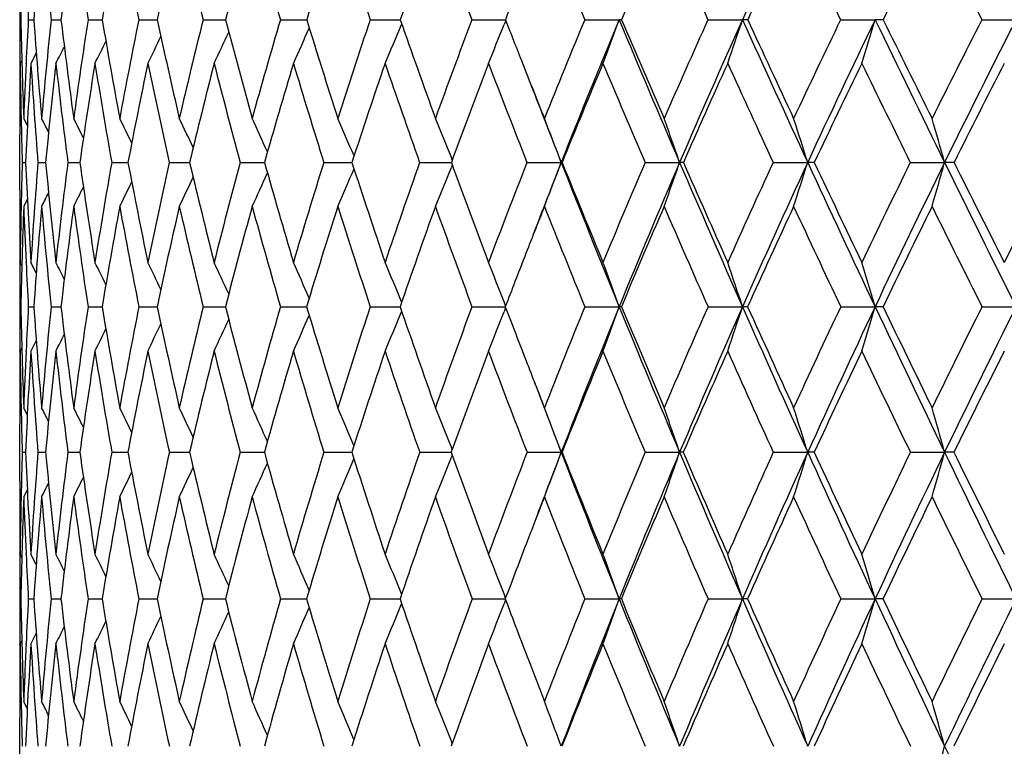
# Model space of a CAD drawing. Units: inches. Extents: x 0 to 11, y 0 to 8.5.
# Drawn here: x 5.2 to 5.4, y 5.3 to 5.5 of the extents above; entities that cross this region are included whole.
import ezdxf

# ---------------------------------------------------------------- set-up
doc = ezdxf.new("R2010")
doc.units = ezdxf.units.IN
doc.header["$LTSCALE"] = 0.605
doc.header["$MEASUREMENT"] = 0
doc.layers.get('0').update_dxf_attribs({"linetype": 'CONTINUOUS'})

msp = doc.modelspace()

# ---------------------------------------------------------------- linework, layer by layer
at = {"color": 7, "linetype": 'CONTINUOUS'}
for p, q in [((5.2127894125, 5.486567859), (5.2130525063, 5.4865679989)), ((5.2148278317, 5.486567859), (5.2161410213, 5.4865684619)), ((5.2202713041, 5.486567859), (5.2226253649, 5.4865687823)), ((5.2290816475, 5.486567859), (5.2324601228, 5.4865690089)), ((5.2411970638, 5.486567859), (5.2455762713, 5.4865691703)), ((5.256532572, 5.486567859), (5.2618817989, 5.4865692841)), ((5.2749806046, 5.486567859), (5.2812623327, 5.4865693616)), ((5.2964117618, 5.486567859), (5.3035813849, 5.4865694102)), ((5.3206757196, 5.486567859), (5.3286833964, 5.4865694348)), ((5.3287458353, 5.4864079849), (5.3283486949, 5.4854030542)), ((5.3287458904, 5.4864079485), (5.3283487004, 5.4854030526)), ((5.3476022836, 5.486567859), (5.3558267595, 5.4865694369)), ((5.3770025834, 5.486567859), (5.3852599262, 5.4865694369)), ((5.4086703969, 5.486567859), (5.4169026873, 5.4865694369)), ((5.4188337188, 5.486567859), (5.4169026873, 5.4865694369)), ((5.4423835973, 5.486567859), (5.4505330917, 5.4865694369)), ((5.3039522023, 5.4855107701), (5.3039068364, 5.4854030542)), ((5.2167261243, 5.4786110017), (5.215444158, 5.4761436353)), ((5.2132839166, 5.4769149048), (5.2128804988, 5.4761436353)), ((5.2142923301, 5.4761264599), (5.2142957735, 5.4761991555)), ((5.213109799, 5.462986213), (5.2131084981, 5.4630424237)), ((5.2145972166, 5.4613412106), (5.2137355519, 5.4630006953)), ((5.212773582, 5.4458673799), (5.212773582, 5.4591166169)), ((5.3160132929, 5.453131648), (5.3157905619, 5.4536810541)), ((5.2133825466, 5.4525047889), (5.2141688285, 5.4525051067)), ((5.2171284657, 5.4525047889), (5.2189577873, 5.4525054153)), ((5.2242633007, 5.4525047889), (5.2271228481, 5.452505634)), ((5.2347370057, 5.4525047889), (5.2386067231, 5.4525057891)), ((5.2484761154, 5.4525047889), (5.2533288675, 5.4525058973)), ((5.2653842596, 5.4525047889), (5.2711860025, 5.4525059717)), ((5.28534284, 5.4525047889), (5.2914707625, 5.4525059833)), ((5.2914707625, 5.4525059835), (5.2920529009, 5.4525060167)), ((5.3082118614, 5.4525047889), (5.3153711043, 5.4525060331)), ((5.3153711044, 5.4525060334), (5.3157831533, 5.4525060428)), ((5.3160123708, 5.4518785129), (5.3157901233, 5.4513297805)), ((5.3338309141, 5.4525047889), (5.3420034886, 5.4525060537)), ((5.3422098047, 5.4525047889), (5.3420034886, 5.4525060537)), ((5.3620202988, 5.4525047889), (5.370253447, 5.4525060537)), ((5.3925822873, 5.4525047889), (5.4008182596, 5.4525060537)), ((5.4023957402, 5.4525047889), (5.4008182596, 5.4525060537)), ((5.4253025091, 5.4525047889), (5.4334835362, 5.4525060537)), ((5.435732395, 5.4525047889), (5.4334835362, 5.4525060537)), ((5.2127790154, 5.4419927216), (5.2127791965, 5.4419286383)), ((5.2131088357, 5.4419286333), (5.2131105687, 5.4420072571)), ((5.2145956349, 5.4436550662), (5.213735552, 5.4419928914)), ((5.2127790374, 5.4286468497), (5.2127791982, 5.428732134)), ((5.2132819492, 5.427869964), (5.2128804988, 5.4286466584)), ((5.2142997756, 5.4285921061), (5.2142931005, 5.4287321347)), ((5.2167207, 5.4261584098), (5.215444158, 5.4286466584)), ((5.3287344337, 5.4182668802), (5.3283489396, 5.4192576061)), ((5.2127897041, 5.4180729828), (5.2130512881, 5.4180730672)), ((5.214831136, 5.4180729828), (5.2161367783, 5.4180733447)), ((5.2202775979, 5.4180729828), (5.2226181176, 5.4180735322)), ((5.2290908867, 5.4180729828), (5.2324499107, 5.4180736606)), ((5.2412091836, 5.4180729828), (5.2455631621, 5.418073748)), ((5.2565474874, 5.4180729828), (5.2618658828, 5.4180738056)), ((5.2749982109, 5.4180729828), (5.2812437205, 5.4180738402)), ((5.2964319356, 5.4180729828), (5.3035604513, 5.4180738566)), ((5.3206983193, 5.4180729828), (5.3286600809, 5.4180738576)), ((5.3287339556, 5.4178797976), (5.3283486003, 5.416888981)), ((5.3476271507, 5.4180729828), (5.3558265651, 5.4180738559)), ((5.3770295435, 5.4180729828), (5.3852597483, 5.4180738559)), ((5.3864848118, 5.4180729828), (5.3852597483, 5.4180738559)), ((5.408699261, 5.4180729828), (5.4169025273, 5.4180738559)), ((5.4188043108, 5.4180729828), (5.4169025273, 5.4180738559)), ((5.4424141628, 5.4180729828), (5.4505329507, 5.4180738559)), ((5.2167194692, 5.4099769917), (5.215444158, 5.4074847002)), ((5.2127791581, 5.4073842872), (5.2127788797, 5.4074845167)), ((5.2132811385, 5.4082624029), (5.2128804988, 5.4074847002)), ((5.21429376, 5.4073842876), (5.214300946, 5.4075388912)), ((5.2127791599, 5.3940894421), (5.2127789418, 5.3939721373)), ((5.2131121118, 5.3939577804), (5.2131091199, 5.3940894325)), ((5.2145927017, 5.3922981942), (5.2137355519, 5.3939719486)), ((5.2145928653, 5.392298278), (5.2137355519, 5.3939719486)), ((5.212773582, 5.3765326204), (5.212773582, 5.3901164071)), ((5.2133839519, 5.3833329227), (5.2141666982, 5.3833331161)), ((5.217132215, 5.3833329227), (5.2189533006, 5.383333303)), ((5.2242693676, 5.3833329227), (5.2271160292, 5.3833334347)), ((5.2347453479, 5.3833329227), (5.238597614, 5.3833335273)), ((5.2484866742, 5.3833329227), (5.253317533, 5.3833335909)), ((5.265396961, 5.3833329227), (5.2711725225, 5.3833336337)), ((5.2853575949, 5.3833329227), (5.2914746651, 5.383333641)), ((5.2914746651, 5.383333641), (5.2920373702, 5.3833336581)), ((5.3082285663, 5.3833329227), (5.3157653953, 5.3833336733)), ((5.3160038027, 5.3839930019), (5.3157910777, 5.3845247341)), ((5.3338494519, 5.3833329227), (5.3420040973, 5.3833336757)), ((5.3421907316, 5.3833329227), (5.3420040973, 5.3833336757)), ((5.3620405394, 5.3833329227), (5.3702540078, 5.3833336757)), ((5.3711277508, 5.3833329227), (5.3702540078, 5.3833336757)), ((5.3926040887, 5.3833329227), (5.4008187684, 5.3833336757)), ((5.4023734914, 5.3833329227), (5.4008187684, 5.3833336757)), ((5.4253257184, 5.3833329227), (5.4334839895, 5.3833336757)), ((5.4357087872, 5.3833329227), (5.4334839895, 5.3833336757)), ((5.3160031913, 5.3826731593), (5.3157908019, 5.3821417676)), ((5.2145918335, 5.3743582772), (5.2137355518, 5.3726825889)), ((5.2145919817, 5.3743582011), (5.2137355518, 5.3726825889)), ((5.2127787718, 5.3726824188), (5.2127791285, 5.3725522396)), ((5.2131093631, 5.3725522335), (5.2131125011, 5.3726966868)), ((5.2127788637, 5.3590355441), (5.2127791281, 5.3591793903)), ((5.21327997, 5.3582539116), (5.2128804988, 5.3590353573)), ((5.2143035363, 5.3589817931), (5.214294257, 5.3591793903)), ((5.2167160684, 5.3565287181), (5.215444158, 5.3590353573)), ((5.212789888, 5.3483460345), (5.2130505269, 5.3483460906)), ((5.214833206, 5.3483460345), (5.2161341258, 5.3483462772)), ((5.2202815395, 5.3483460345), (5.2226135893, 5.3483464086)), ((5.2290966722, 5.3483460345), (5.2324435343, 5.3483465034)), ((5.2412167724, 5.3483460345), (5.2455549826, 5.3483465726)), ((5.2565568264, 5.3483460345), (5.2618559591, 5.348346623)), ((5.2750092345, 5.3483460345), (5.2812321239, 5.3483466592)), ((5.2964445665, 5.3483460345), (5.3035473458, 5.348346684)), ((5.3207124689, 5.3483460345), (5.3286454841, 5.3483466994)), ((5.3287265709, 5.3481310294), (5.3283488052, 5.3471494703)), ((5.3287269557, 5.3485616211), (5.3283490053, 5.3495433729)), ((5.3287268776, 5.3485615701), (5.3283490059, 5.3495433711)), ((5.3476427197, 5.3483460345), (5.3558266996, 5.3483467019)), ((5.3563503346, 5.3483460345), (5.3558266996, 5.3483467019)), ((5.3770464228, 5.3483460345), (5.3852598714, 5.3483467019)), ((5.3864675558, 5.3483460345), (5.3852598714, 5.3483467019)), ((5.4087173321, 5.3483460345), (5.416902638, 5.3483467019)), ((5.4187859007, 5.3483460345), (5.416902638, 5.3483467019)), ((5.442433299, 5.3483460345), (5.4505330482, 5.3483467019)), ((5.2132793831, 5.3384309588), (5.2128804988, 5.3376490207)), ((5.2167152582, 5.3401576972), (5.215444158, 5.3376490207)), ((5.212779105, 5.3374935991), (5.2127786841, 5.3376488394)), ((5.2142946387, 5.3374935991), (5.2143042248, 5.3377023652)), ((5.212779104, 5.3240638197), (5.2127788027, 5.3238984787)), ((5.2131135885, 5.323884315), (5.2131095544, 5.3240638109)), ((5.2145900705, 5.3222160091), (5.2137355519, 5.3238982934)), ((5.212773582, 5.3062746314), (5.212773582, 5.3200641405)), ((5.3159972707, 5.3138534298), (5.3157903965, 5.3143746845))]:
    msp.add_line(p, q, dxfattribs=at)
for centre, radius, start, end in [((7.2214636272, 4.6576073444), 2.0146518762, 154.6490242091, 155.7029981237), ((6.5181838757, 5.4599926172), 1.3054019085, 177.8098614676, 178.8334976497), ((6.5050217713, 5.3953313777), 1.2921059534, 174.9139168117, 175.9509365351), ((6.6527988318, 5.6377036168), 1.4404780925, 185.0909633874, 186.0225892894), ((6.5109721572, 5.3310435476), 1.2977000611, 172.0788585722, 173.116778441), ((6.748729139, 5.7219259514), 1.537765239, 187.9259139645, 188.8038378521), ((6.5351506062, 5.265373623), 1.3213363612, 169.336274354, 170.3632049319), ((6.876023443, 5.8187056168), 1.6682244394, 190.6682785564, 191.4841336736), ((6.5770760137, 5.1967160233), 1.362683495, 166.7138849118, 167.7189840537), ((7.0410607022, 5.9327456923), 1.839460602, 193.2903547579, 194.0376274806), ((6.6366445371, 5.1235607081), 1.4218817552, 164.2348144244, 165.2086069196), ((7.2531637711, 6.0703955833), 2.0625381092, 195.7690414365, 196.4430850095), ((6.714140964, 5.0444385653), 1.499540181, 161.9173137795, 162.8518620694), ((7.5264129535, 6.2406884712), 2.3540610045, 198.0861112541, 198.6840199907), ((6.8103031395, 4.9578530161), 1.5967936035, 159.7748920125, 160.663818682), ((7.8829817301, 6.4572602456), 2.7400101826, 200.2280778438, 200.7484645692), ((8.3597733513, 6.7421704246), 3.2633897016, 202.1857609611, 202.6284753045), ((7.064527748, 4.7556130908), 1.8579620848, 156.0484221653, 156.8326869338), ((9.0227923876, 7.1341977409), 4.0008083589, 203.9536495976, 204.3194826464), ((7.2276111506, 4.6358648766), 2.0281371313, 154.4724782062, 155.2001045861), ((10.0024501584, 7.7092246451), 5.1032358055, 205.5291779372, 205.819578365), ((7.4201080156, 4.5000233528), 2.2312258584, 153.0892807625, 153.7586309099), ((11.5966246419, 8.6397586034), 6.9150050402, 206.9119924419, 207.1288144979), ((6.5933687795, 5.5628996369), 1.3806526301, 182.7392206205, 183.1693126191), ((6.9316136687, 4.8601393102), 1.7209875547, 158.3232676713, 158.6543364201), ((6.5493805801, 5.4930731081), 1.3366069982, 180.0002618357, 180.2788589248), ((6.5583691869, 5.480040776), 1.3455956049, 179.7220741727, 180.0000822242), ((6.5863333759, 5.5145762629), 1.373566462, 181.1683996358, 182.151885083), ((6.5393721044, 5.4134023712), 1.3265634998, 176.838295387, 177.2867217872), ((6.6421023158, 5.5873940541), 1.4295214789, 184.0445113922, 184.9920480006), ((6.5454655295, 5.347145172), 1.3325083192, 173.9940490588, 175.0120953253), ((6.7227879608, 5.667372756), 1.5110190053, 186.8723417073, 187.7733343718), ((6.5609533218, 5.2808178397), 1.3476702962, 171.2182597762, 172.2307661437), ((6.8319095278, 5.7576646143), 1.6222614874, 189.6198535119, 190.4651683919), ((6.5949137586, 5.212209431), 1.3812390948, 168.5430203897, 169.5387921888), ((6.9744344549, 5.8622052095), 1.7691961144, 192.2583989877, 193.0406184598), ((6.6471817987, 5.1396886893), 1.4332586752, 165.9941283875, 166.9631154239), ((7.1574924324, 5.986120892), 1.9603301286, 194.7635757483, 195.4770941828), ((6.7179935428, 5.0616687593), 1.5042691198, 163.592790977, 164.5263426547), ((7.3915909202, 6.1364209744), 2.2081208501, 197.1156525612, 197.756622333), ((6.8080329949, 4.9765434471), 1.5953443681, 161.3554891157, 162.2464663726), ((7.6927508877, 6.3232235965), 2.5314272075, 199.2995829928, 199.8657468211), ((6.9185262622, 4.8826056953), 1.7081851924, 159.2942029551, 160.1369627855), ((8.0658114009, 6.5539586641), 2.9378891754, 201.3041644634, 201.5209857522), ((7.0513996945, 4.7779350342), 1.845287538, 157.4169007616, 158.2071822727), ((7.0834522712, 4.7656447461), 1.8720102346, 157.349602116, 158.4747584), ((3.9174218743, 6.0129988575), 1.5317103344, 339.4824690575, 339.8983144889), ((5.3557886855, 5.371750397), 0.1148190462, 89.6990168874, 89.9810007356), ((8.6089640237, 6.8442670227), 3.525087913, 202.6532284632, 203.2544964623), ((8.6160683871, 6.8785593053), 3.5444507744, 203.1241110187, 203.5389993614), ((7.2095323332, 4.6602339497), 2.0102221304, 155.7281850452, 156.4629305738), ((7.2443123712, 4.6472345464), 2.0397448496, 155.701522605, 156.747102946), ((3.8436086111, 6.0025720239), 1.6257144421, 341.1062893448, 341.4942088468), ((5.3852035939, 4.9448025003), 0.5417669396, 89.8615866036, 89.9940424579), ((9.3324825566, 7.2688650381), 4.3309518704, 204.3006781621, 204.7960973628), ((9.3602238153, 7.3188219267), 4.3757899272, 204.754138174, 205.0944141029), ((7.3971570431, 4.526580057), 2.2080887034, 154.2300009889, 154.9071436541), ((7.4352368874, 4.5127007599), 2.2410027093, 154.2421744026, 155.2052936544), ((3.7368825176, 5.9924006099), 1.7545178672, 342.8877689941, 343.2436679324), ((10.4108367076, 7.8963725217), 5.5449551763, 205.7594489165, 206.1509090084), ((10.4793425104, 7.9759332812), 5.6396532985, 206.1934950596, 206.4606330566), ((7.6205093161, 4.3730357838), 2.4462594566, 152.9223342447, 153.540577234), ((7.6627590445, 4.3579977482), 2.4834688891, 152.9715035155, 153.8503278703), ((4.0304874191, 6.0420854511), 1.369960894, 335.5997748864, 335.9864165818), ((4.0054236444, 6.0329454458), 1.4092059062, 336.7267021746, 337.1358950704), ((3.970034008, 6.0228548302), 1.4607782915, 338.0214031186, 338.4125106314), ((4.0593211799, 6.0574476494), 1.3190281714, 333.8510459909, 334.1594177655), ((4.0477028715, 6.0503213647), 1.3406467181, 334.6412833236, 334.9927762676), ((6.5656201437, 5.4800408856), 1.3528465617, 180.0000864236, 180.1657840864), ((4.0724443308, 6.0673242779), 1.2921351798, 332.772659582, 332.9685298713), ((4.0675505664, 6.0629856505), 1.3028331452, 333.2283853792, 333.4852329508), ((6.5605296387, 5.4591767657), 1.3477559422, 179.2786847667, 179.8356624979), ((6.5733782764, 5.4800682784), 1.3606047412, 180.1659923122, 180.4414233855), ((6.5807564098, 5.4933960574), 1.367984705, 180.7226074855, 181.2714160751), ((6.5544551004, 5.4127037692), 1.3416626583, 177.2905206709, 177.851563504), ((6.5473596905, 5.3924314395), 1.3345436376, 176.4036337747, 177.4200073214), ((6.6422110075, 5.5659236724), 1.4295887849, 183.6006181775, 184.5504413419), ((6.5479369748, 5.32666595), 1.3349236883, 173.5708379285, 174.5908851152), ((6.719133874, 5.645024995), 1.5072166602, 186.4334150906, 187.3385684754), ((6.5673981145, 5.2599708662), 1.3540337621, 170.8133627301, 171.8252429312), ((6.8238311586, 5.733906549), 1.6138175786, 189.1907864384, 190.042012115), ((6.6052727957, 5.1906397863), 1.391527916, 168.1603771883, 169.1531047436), ((6.960946207, 5.8363319538), 1.7549578648, 191.8435736478, 192.6332874378), ((6.6614816023, 5.1170546157), 1.4475571366, 165.6369298069, 166.6007388512), ((7.1371212313, 5.9571578169), 1.9385752422, 194.3667450414, 195.0891461883), ((6.7363478069, 5.0376302046), 1.5227675356, 163.2634562578, 164.1900258901), ((7.3620855483, 6.1029549972), 2.1762228171, 196.7398835162, 197.3909177472), ((6.8306654865, 4.9507447966), 1.6183612125, 161.055707216, 161.9382367051), ((7.6505629807, 6.2831006026), 2.4852561581, 198.9472609579, 199.5244653345), ((6.9457991712, 4.8546541012), 1.7361967533, 159.0250146465, 159.8581821577), ((8.0257829446, 6.5117987242), 2.8928721672, 200.9775648011, 201.4798369676), ((8.1108501589, 6.5717119432), 2.9863006266, 201.5208604864, 201.7937027497), ((7.0838575876, 4.7473704237), 1.8789761694, 157.1788061418, 157.9586373924), ((8.5264830296, 6.8121117453), 3.4441770352, 202.8233855603, 203.2507103217), ((7.2479668461, 4.6264871556), 2.0505492584, 155.5212599779, 156.2449413771), ((9.2221031949, 7.2247284418), 4.2197164665, 204.4805568358, 204.833730739), ((7.4427257794, 4.4889021614), 2.2564300686, 154.054014009, 154.7196729381), ((10.2502478847, 7.829583272), 5.3787173184, 205.9474507065, 206.2278232196), ((7.6749397157, 4.3303784989), 2.504639054, 152.7768537022, 153.3833337199), ((8.1156739018, 6.5465463609), 2.9816391055, 201.1443753393, 201.526147735), ((6.5733273883, 5.4591185282), 1.3605538063, 179.8347558067, 180.0000805195), ((6.5978149563, 5.4937816788), 1.3850476088, 181.274032141, 181.7077693101), ((4.2361286372, 4.9565981668), 1.104772109, 27.0937473321, 27.2824513136), ((4.2339726873, 4.9596549661), 1.1121099249, 26.6447067759, 26.9108960241), ((4.2299435529, 4.9638600622), 1.1236396585, 26.04144477, 26.3732987702), ((4.223822483, 4.9694022656), 1.1394982882, 25.281758705, 25.6690143153), ((4.2140802517, 4.9759660111), 1.161238668, 24.3642743394, 24.7973207979), ((4.1989752895, 4.983348662), 1.1905826073, 23.2881692546, 23.7578251959), ((4.1765409877, 4.9915126119), 1.2294263952, 22.0813101769, 22.5508044064), ((4.1422827561, 4.9997636524), 1.2823047679, 20.6751603784, 21.1771956774), ((4.0931477456, 5.0085631874), 1.3520666556, 19.1682889899, 19.6397979328), ((4.0209632343, 5.0172702356), 1.4468690709, 17.5063901772, 17.94268781), ((3.9144667126, 5.0256409321), 1.5778548546, 15.6961109184, 16.0923463673), ((6.5807145477, 5.4118266388), 1.3679369551, 178.2959522038, 178.735787959), ((6.6361733372, 5.5165553522), 1.4234462895, 182.5789989546, 183.5407056896), ((6.5805679594, 5.3442618023), 1.3677294313, 175.4608284096, 176.4627735382), ((6.6986370245, 5.5924494969), 1.4862823904, 185.4028336264, 186.3274079519), ((6.5913110927, 5.2768303231), 1.3782892236, 172.6772555333, 173.676130482), ((6.7866331668, 5.6762154856), 1.575474307, 188.1633497169, 189.0408859989), ((6.6211234928, 5.2075004098), 1.4078688282, 169.9780756022, 170.9626242241), ((6.9037449123, 5.7710696458), 1.6953375405, 190.8306321074, 191.6527234964), ((6.6698778372, 5.1345422068), 1.4565311732, 167.3907229395, 168.3506747326), ((7.0550456987, 5.8810199528), 1.851974543, 193.3785000968, 194.1384250595), ((6.7378613526, 5.0562588985), 1.5248605166, 164.9384145803, 165.8647870428), ((7.2478305273, 6.0112850192), 2.0541081237, 195.7851341717, 196.4778958101), ((6.8258243618, 4.9709222908), 1.6140027948, 162.6398078449, 163.5250706377), ((7.4928618678, 6.169005293), 2.3145053142, 198.0332950337, 198.6555288105), ((6.935077982, 4.8766901776), 1.7257623941, 160.5090413057, 161.347149138), ((3.9948877309, 5.9869892369), 1.4253821242, 337.5206119327, 337.926196527), ((7.8065575044, 6.3645006906), 2.6524885844, 200.1101782425, 200.6599657187), ((7.0676581522, 4.7714917), 1.8627763469, 158.55608057, 159.3423979762), ((7.0941669357, 4.7613784975), 1.88354295, 158.4736215077, 159.042379277), ((3.950828789, 5.9775127937), 1.4869428777, 338.8906980426, 339.3243078512), ((8.219560997, 6.5877333466), 3.0933926716, 201.529765948, 202.2169966211), ((8.2150966372, 6.6136344857), 3.0986611433, 202.0069960904, 202.483620441), ((7.2265875796, 4.6528597961), 2.0288034057, 156.7872695421, 157.5184187157), ((7.2590154668, 4.6408877401), 2.055759289, 156.7463609259, 157.7868624705), ((3.8892319938, 5.9673480375), 1.5679562536, 340.4239792943, 340.8312049722), ((5.3702234801, 5.1146131268), 0.3378929283, 89.8431488091, 89.9949185704), ((8.7566739024, 6.9078956668), 3.6859194818, 203.2566921244, 203.8405485389), ((8.7626811906, 6.942581574), 3.704432867, 203.7183830266, 204.1220649681), ((7.4162921633, 4.5176762499), 2.2291940381, 155.2059893854, 155.8796528436), ((7.4516968483, 4.5050661137), 2.2591470571, 155.2045817157, 156.1628631664), ((3.8005163201, 5.9572901212), 1.6780265947, 342.1163378994, 342.4931352868), ((9.5055295598, 7.3489616851), 4.5216367412, 204.7978459577, 205.2794098625), ((9.5299396104, 7.3984520928), 4.5632586203, 205.2417240172, 205.573360828), ((7.6432748918, 4.3617686118), 2.4716607571, 153.8133435935, 154.4280490388), ((7.6824151498, 4.348312584), 2.5053815321, 153.849617626, 154.7236039939), ((3.6716494029, 5.9476207473), 1.8300814388, 343.9612696186, 344.3034524079), ((10.6200735121, 7.9992558579), 5.7781182182, 206.1522321459, 206.5332262513), ((10.6805578386, 8.0762247253), 5.8644778231, 206.5764743553, 206.8374046356), ((7.917242023, 4.1792456727), 2.7675739757, 152.6088101196, 153.1637180862), ((4.0598953984, 6.0123607439), 1.3205032311, 334.4097555977, 334.7443916444), ((4.0456496954, 6.0048562924), 1.345943941, 335.2794872615, 335.6536374954), ((4.0247134846, 5.9963929789), 1.380191889, 336.3165455713, 336.72224967), ((4.0761822114, 6.0233751751), 1.2881344832, 333.1705265156, 333.4006366502), ((4.0694520126, 6.0186725326), 1.3018725376, 333.7069990435, 333.993807596), ((6.595108733, 5.4458684988), 1.382335151, 180.0000463403, 180.1606455353), ((4.0801072672, 6.0267987114), 1.2793769083, 332.7997337739, 332.9628746583), ((6.6041721576, 5.4458994797), 1.3913986271, 180.1635137193, 180.7104643916), ((6.5943470943, 5.4115401474), 1.3815725052, 178.7396445664, 179.2905504966), ((6.5866897613, 5.390747736), 1.3739102332, 177.8624415661, 178.8603880437), ((6.6295955591, 5.494880595), 1.4168474396, 182.1392178157, 182.6759448919), ((6.5818221966, 5.3235359227), 1.3689536101, 175.0359282477, 176.0401221599), ((6.6971059674, 5.5705561464), 1.4846794766, 184.9676498239, 185.8949251584), ((6.596415631, 5.2558713451), 1.3833398176, 172.2676851748, 173.2663709675), ((6.7814522363, 5.6533364396), 1.5700874669, 187.7358497868, 188.6177116786), ((6.6300151635, 5.1859590941), 1.4167094586, 169.5880493316, 170.5701370305), ((6.8942767967, 5.7466866066), 1.6854137317, 190.4153549698, 191.2432659913), ((6.6825699826, 5.1120835363), 1.4692237765, 167.0237751442, 167.9792417842), ((7.0403465631, 5.85445029), 1.8363998194, 192.979421262, 193.7464981597), ((6.7544472166, 5.0325516578), 1.5415661761, 164.5973428838, 165.5175059811), ((7.2264969301, 5.9815894749), 2.0312306831, 195.4055833929, 196.1066487119), ((6.8464923457, 4.9456255523), 1.6349955919, 162.3266800675, 163.2043298214), ((7.4627570182, 6.1348284156), 2.2818200441, 197.6759313258, 198.3074358818), ((6.9601423285, 4.8494331286), 1.7514607577, 160.2252537016, 161.0546557689), ((7.7643239505, 6.3237853566), 2.6060738918, 199.7770178885, 200.3368644325), ((7.0949685306, 4.7428865659), 1.8909578396, 158.3022561842, 158.6905797126), ((8.1551965136, 6.5630654548), 3.0320708251, 201.6994750725, 202.1867843445), ((7.262104215, 4.6203070274), 2.0659785658, 156.5641304394, 157.2851985615), ((8.6754247998, 6.8764362513), 3.6064157678, 203.4374475545, 203.8522955323), ((7.4584134511, 4.4815397321), 2.2737596145, 155.0133216423, 155.6765377236), ((9.3968462405, 7.3059095029), 4.4123965208, 204.9879259713, 205.3310876012), ((7.6935466549, 4.3211078097), 2.5254277432, 153.6508728154, 154.2549100458), ((10.4619095269, 7.934145922), 5.6147980148, 206.3500692523, 206.622782532), ((6.5973977917, 5.4247967178), 1.3846241862, 179.5640829816, 179.837152083), ((7.10042718, 4.7407510592), 1.8968193419, 158.6904042734, 159.0788398193), ((6.6029498421, 5.4247805888), 1.3901762601, 179.8406523654, 180.0000421926), ((6.6452619024, 5.49561925), 1.4325311867, 182.681808444, 183.1030714483), ((4.2172632583, 4.9182270687), 1.1264261711, 26.7186752537, 26.9447992989), ((4.2141214116, 4.9219529923), 1.1358852122, 26.1957249873, 26.492344329), ((4.208496126, 4.9267235458), 1.1501506332, 25.5180169761, 25.8742662929), ((4.2001332552, 4.932782339), 1.1693763656, 24.6839002977, 25.0900199876), ((4.1871725572, 4.9397645887), 1.1954489738, 23.6922999309, 24.1390611831), ((4.1675885326, 4.947483981), 1.2303618298, 22.5471134568, 23.0213511894), ((4.1391690655, 4.9559828036), 1.2762336446, 21.284646865, 21.7377226345), ((4.0960010942, 4.9643064686), 1.3390537924, 19.808144679, 20.2897212693), ((4.0343613249, 4.9730819175), 1.422302491, 18.2321124792, 18.6811218652), ((3.9440428065, 4.9816424043), 1.536160203, 16.5053831301, 16.9171180838), ((6.6095954229, 5.4247841149), 1.3968218409, 180.0001866293, 180.2752827993), ((6.6157179, 5.411347161), 1.402944318, 179.7253186227, 180.0000570707), ((6.6366653813, 5.4464313525), 1.423896516, 181.1411800913, 182.1113773279), ((6.6047293976, 5.3428377978), 1.3919330122, 176.9016035796, 177.3357655776), ((6.6826062349, 5.5195246993), 1.469974555, 183.9574696399, 184.8996888804), ((6.6169100732, 5.2741228568), 1.4040313066, 174.1153356376, 175.1032332979), ((6.7520639521, 5.5984808545), 1.5400492333, 186.7273161109, 187.6310621684), ((6.6419983569, 5.2042843349), 1.4289902397, 171.3957785293, 172.3719051957), ((6.84764348, 5.6860402558), 1.6372711913, 189.4198068816, 190.2758358235), ((6.6865480894, 5.1311862095), 1.4735360781, 168.7732252485, 169.7271007308), ((6.9730219405, 5.7854824676), 1.7660985239, 192.0071957953, 192.8077864886), ((6.7508802636, 5.0530405562), 1.538271471, 166.2727379622, 167.1950474878), ((7.1334220129, 5.9008958858), 1.9328323746, 194.4657196671, 195.2047983513), ((6.8357893126, 4.9680181992), 1.6243823969, 163.9150609019, 164.7978704185), ((4.0451440369, 5.9583567425), 1.3504097077, 335.9251606031, 336.3211630153), ((7.3363721592, 6.0376142296), 2.1464820625, 196.7760132622, 197.4491433867), ((6.9426419268, 4.8741660556), 1.7337364507, 161.7164717043, 162.5533106423), ((4.0200099878, 5.9497231608), 1.3900730694, 337.0405782865, 337.4609016762), ((7.5930011193, 6.2029572258), 2.4202441673, 198.9231475785, 199.5274061078), ((7.0735434554, 4.7692922521), 1.8690592574, 159.6889704087, 160.4747982731), ((3.9846402641, 5.9401575628), 1.4419993477, 338.3214540465, 338.7230041389), ((7.906121234, 6.4020988818), 2.7589151726, 200.895910164, 201.1829416206), ((7.23160392, 4.6507977247), 2.034227074, 157.8407186415, 158.5718031318), ((7.2723315168, 4.6354124519), 2.0701570238, 157.785900413, 158.8207318835), ((3.932100731, 5.9308451883), 1.5132513637, 339.7662074024, 340.192928857), ((5.3558458207, 5.263150816), 0.1549230412, 89.8075029963, 90.0071213786), ((8.344235344, 6.6387808454), 3.2281128518, 202.2190618919, 202.8867280949), ((8.3454928169, 6.6677486644), 3.239840507, 202.688530387, 203.1512869445), ((7.421360973, 4.5154192544), 2.2347426579, 156.1766323485, 156.8503703202), ((7.4663473048, 4.4985539825), 2.2751796006, 156.1619610392, 157.114957756), ((3.8585113003, 5.9209621788), 1.6074381757, 341.3710349115, 341.7688826624), ((8.8993184702, 6.9710545327), 3.8419210928, 203.8422466798, 204.409928061), ((8.9144891221, 7.010703159), 3.8708248787, 204.2956176397, 204.6876336412), ((7.6494641493, 4.3588223527), 2.4785155198, 154.6990402913, 155.3137505185), ((7.6997912156, 4.3400652021), 2.5246154996, 154.7227316176, 155.5915609026), ((3.7522047392, 5.9113212673), 1.7362349307, 343.130718531, 343.4955240091), ((9.6717876091, 7.427600082), 4.7055544532, 205.2807493832, 205.7494672412), ((9.7113389506, 7.4854014165), 4.7644202608, 205.7159402499, 206.0380732093), ((7.9258175705, 4.1749292675), 2.7771746042, 153.4083395403, 153.9630504515), ((7.9831201994, 4.1536372574), 2.8306886237, 153.4685684968, 154.25186137), ((4.074121005, 5.9728799098), 1.2987551503, 334.1933074571, 334.5091931393), ((4.0624264343, 5.9661441786), 1.3207181825, 334.9760710394, 335.3361162847), ((6.6205851484, 5.4113466657), 1.4078115664, 180.000036714, 180.1571837569), ((4.0873886589, 5.9821912289), 1.2713334344, 333.1247013031, 333.3252876905), ((4.0824328192, 5.9780961552), 1.2822589645, 333.576351094, 333.8394404055), ((6.6265224761, 5.4113662729), 1.4137489258, 180.1613803376, 180.4307623623), ((6.6178348765, 5.3901578239), 1.4050612174, 179.2934237363, 179.8396756281), ((6.6325038143, 5.4250142595), 1.419731539, 180.7074537689, 181.2481247621), ((6.6151116926, 5.3423658583), 1.4023260235, 177.3425455173, 177.8910189845), ((6.6121353094, 5.3214993976), 1.3993354306, 176.4771124571, 177.467402131), ((6.6812003338, 5.4977968767), 1.4685358196, 183.5258063594, 184.470412109), ((6.6221327433, 5.2528857461), 1.4092299722, 173.7017143495, 174.6887393995), ((6.7466396469, 5.5759055672), 1.5345017076, 186.301253338, 187.2093555708), ((6.6516584736, 5.1824047834), 1.4386429369, 170.9989276768, 171.9715353526), ((6.8376096451, 5.6621044485), 1.6269257878, 189.0040102076, 189.8662412593), ((6.7007135759, 5.1082509243), 1.4877679588, 168.3969923432, 169.3449445464), ((6.9575065176, 5.7595329219), 1.7499357887, 191.6058411682, 192.4143138334), ((6.7697289835, 5.028627), 1.5573440278, 165.9202809743, 166.8345723982), ((7.1111437515, 5.8720629292), 1.9093554499, 194.0823822707, 194.8308305308), ((6.8596302166, 4.9416757241), 1.6487144992, 163.5888227037, 164.4618625798), ((7.3054364886, 6.004689996), 2.113481334, 196.4136181884, 197.0974000608), ((6.9719525033, 4.8453897139), 1.7639440308, 161.4182099238, 162.2438729737), ((7.5505397365, 6.1641865549), 2.3743823995, 198.5839724913, 199.1999605075), ((7.1090213662, 4.7374876126), 1.9060123517, 159.4198266597, 160.1933975362), ((7.8618435825, 6.360247979), 2.7101876968, 200.5820766424, 201.1284669922), ((7.2742540067, 4.6152272521), 2.0791476137, 157.6013144699, 158.3193489017), ((8.2636393889, 6.6076069484), 3.1493051255, 202.4003019338, 202.8763809036), ((7.472632012, 4.4751199539), 2.2893603763, 155.96717588, 156.6273126848), ((8.7964123318, 6.9302386783), 3.7388270852, 204.0341577643, 204.4400511757), ((7.7114834745, 4.3124682211), 2.5453369314, 154.5194338414, 155.1201821042), ((9.5326311622, 7.3704798909), 4.5627525773, 205.4816306748, 205.8180655774), ((8.0017840955, 4.1206009051), 2.8599361187, 153.2582777102, 153.7988058471), ((7.9441209161, 6.4168045242), 2.7996611098, 201.1825514077, 201.4286048006), ((7.9499371146, 6.3938490515), 2.7968653788, 200.8131654209, 201.1802288332), ((6.6271999614, 5.3901172052), 1.4144263795, 179.8438432432, 180.0000323493), ((6.6445950955, 5.4252826457), 1.4318257984, 181.2535918231, 181.6788956263), ((4.2016314354, 4.8768643835), 1.1403561027, 26.7819728245, 26.9659867034), ((4.1989279887, 4.8798842585), 1.1482387304, 26.3377602341, 26.5973974507), ((4.1940675496, 4.8840321183), 1.1605957326, 25.740474939, 26.0641797583), ((4.1868976056, 4.8895409544), 1.1774879503, 24.9880601153, 25.3658020609), ((4.175797937, 4.8960746725), 1.2005631008, 24.079303404, 24.5016715133), ((4.1589611254, 4.9034301577), 1.2316083782, 23.0135500577, 23.4715492806), ((4.1343482884, 4.9115750835), 1.2725912291, 21.8169824635, 22.2758793804), ((4.0972684419, 4.9197948895), 1.3282451047, 20.4252995281, 20.9157721021), ((4.0446185894, 4.9285945629), 1.401462423, 18.933753475, 19.3941938085), ((3.9678498399, 4.9373017481), 1.5007812733, 17.2894953268, 17.7153521875), ((3.8552484317, 4.9456725761), 1.6377956874, 15.4992463221, 15.8858194895), ((6.6325973052, 5.341791143), 1.4198212077, 178.3233745483, 178.7527323307), ((6.6725801309, 5.4478280906), 1.4598388243, 182.5321316641, 183.4870910906), ((6.6363457719, 5.2725265974), 1.4235326347, 175.535639129, 176.5159613378), ((6.7246888109, 5.5232154984), 1.512219121, 185.30753448, 186.2328321551), ((6.6589685689, 5.2020927609), 1.4461015851, 172.8001767527, 173.7695284975), ((6.8007118601, 5.6050918427), 1.5891447659, 188.021580637, 188.9072727467), ((6.6991924852, 5.1289525503), 1.4863763965, 170.1458173679, 171.0951251556), ((6.9032849785, 5.6962297004), 1.6938384709, 190.6451846206, 191.4826466675), ((6.7596808027, 5.0510776233), 1.5472883629, 167.600082404, 168.5197230058), ((7.0361440487, 5.7999418212), 1.8308560511, 193.1527958045, 193.9349331085), ((6.8412783212, 4.9665462299), 1.6300654001, 165.1856972196, 166.0673471271), ((7.204610365, 5.9203589468), 2.0066338828, 195.52300798, 196.2443256865), ((6.9454130931, 4.8733005294), 1.7366396573, 162.9210444757, 163.7578122664), ((7.4163719475, 6.0628793234), 2.2303770336, 197.7387815415, 198.3953327885), ((7.0742657414, 4.7690312421), 1.8698272269, 160.8201850685, 161.6066215474), ((7.6828104603, 6.2349301624), 2.5155755057, 199.7873260456, 200.376563984), ((7.2310403192, 4.651008007), 2.0336255726, 158.8931688223, 159.6251781326), ((7.2750689614, 4.6343358449), 2.073098531, 158.8203205394, 159.2965009132), ((3.9698915668, 5.8943010504), 1.4641654464, 339.1295278008, 339.5749381332), ((8.023298033, 6.4224313572), 2.8755975312, 201.1831382875, 201.9326859854), ((8.0213450818, 6.4473167558), 2.8826948508, 201.6597198409, 202.180288303), ((7.4203951078, 4.5158196849), 2.2336971029, 157.1465437906, 157.8212254311), ((7.4683463316, 4.4976914215), 2.2773567138, 157.1145230662, 158.0666696065), ((3.9088891089, 5.8846264947), 1.544953675, 340.6483405945, 341.0664651457), ((8.4517298707, 6.6842628339), 3.3448333543, 202.8883671647, 203.5404823073), ((8.4598275418, 6.7167567438), 3.3642362362, 203.3503597808, 203.8018553886), ((7.649139612, 4.358961833), 2.478162363, 155.5839731854, 156.1994248953), ((7.7029821808, 4.3385960664), 2.5281283689, 155.5911257977, 156.4589254514), ((3.8210484744, 5.8750536267), 1.6545279364, 342.3239953381, 342.7107026037), ((9.0212179571, 7.0264777527), 3.9758285606, 204.4112625176, 204.9661883251), ((9.0454198946, 7.0710048289), 4.0149749086, 204.8563278966, 205.2390613344), ((7.927398482, 4.1741544828), 2.7789351582, 154.2068829151, 154.7619899326), ((7.9889079135, 4.1508207632), 2.8371252195, 154.2514054573, 155.0333079459), ((3.6934746885, 5.8658505637), 1.8056729811, 344.1499055041, 344.5009294769), ((9.8122992367, 7.4954711669), 4.8615992997, 205.7505067991, 206.2091937285), ((9.8644215493, 7.560297829), 4.9348427411, 206.1767486777, 206.4915212376), ((4.0639162206, 5.9202694177), 1.3229775472, 335.5496311498, 335.9333018538), ((4.0431485492, 5.9122301965), 1.3573576011, 336.5781096388, 336.9940877242), ((4.0135647128, 5.9032959533), 1.4026384029, 337.7717888887, 338.1885873003), ((4.0875509889, 5.9333887655), 1.278585978, 333.9894807889, 334.2835986151), ((4.078056763, 5.92739661), 1.2973771615, 334.6868254547, 335.0299980329), ((6.6415001054, 5.3765333274), 1.4287265234, 180.0000283329, 180.1544319874), ((4.0981522969, 5.9410869859), 1.2558462771, 333.0889516409, 333.2561886837), ((4.0942468074, 5.9378413259), 1.2647080026, 333.4570242261, 333.6929720704), ((6.6475455985, 5.3765534967), 1.4347720493, 180.1597852718, 180.6995817883), ((6.6414784735, 5.3416070793), 1.4287042794, 178.7588996424, 179.3010509231), ((6.6374292276, 5.3204305199), 1.424652225, 177.8980868029, 178.8772393189), ((6.6662967914, 5.4260202492), 1.4535401815, 182.1029404267, 182.6356684531), ((6.642417061, 5.25103805), 1.4295985111, 175.1187992291, 176.0970503954), ((6.7201639784, 5.5010294986), 1.5076337654, 184.8835780565, 185.812513406), ((6.6673444244, 5.1802189293), 1.4544806387, 172.396053141, 173.3621972496), ((6.7918995524, 5.5818418692), 1.5801497231, 187.6063786941, 188.4976108853), ((6.7122497677, 5.1060964308), 1.4995037399, 169.7593516488, 170.7029399415), ((6.8895272832, 5.6713679199), 1.6796638588, 190.2430663449, 191.0878230758), ((6.7776138651, 5.0267889001), 1.5654404001, 167.2348008957, 168.1464980981), ((7.0164806184, 5.7727687463), 1.810377417, 192.76753888, 193.558544358), ((6.8644177591, 4.9403424475), 1.6536842622, 164.8444424585, 165.7162606502), ((7.177641105, 5.8899416898), 1.9782148237, 195.1577625223, 195.8893233473), ((6.9742672018, 4.8446395098), 1.7663772556, 162.6059745069, 163.4313710948), ((7.3800373451, 6.0279211223), 2.1916161085, 197.3960522777, 198.0640177624), ((7.1095726536, 4.7372749235), 1.9066030799, 160.5328172245, 161.3066815278), ((7.6340069467, 6.1935470855), 2.4628634062, 199.4690002905, 200.0706264322), ((7.2746347573, 4.6150645675), 2.0795615264, 158.6344910846, 158.9427185285), ((7.9552337021, 6.3966373775), 2.8104173126, 201.3671313647, 201.9008793758), ((7.4722640932, 4.4752600671), 2.2889670426, 156.9169852956, 157.5775690455), ((8.3684926258, 6.6521490682), 3.2632273498, 203.0843723622, 203.5496772157), ((7.7122955915, 4.3120731666), 2.5462398723, 155.383697614, 155.9846336438), ((8.9150919894, 6.9844730641), 3.8693119407, 204.6174307829, 205.0144627941), ((8.005202123, 4.118902845), 2.8637526788, 154.0357618578, 154.576098596), ((9.6689988815, 7.4367484733), 4.7143696683, 205.965148797, 206.2945917434), ((6.6429928475, 5.3552015021), 1.4302192513, 179.5727515398, 179.8406421814), ((7.2723603863, 4.6159384731), 2.0771250388, 158.9426733918, 159.3531833409), ((6.646502522, 5.3551915589), 1.4337289401, 179.8463831269, 180.0000242068), ((6.6769305486, 5.4265141665), 1.4641854036, 182.6435808167, 183.0602915911), ((4.1840485133, 4.837532048), 1.1610691374, 26.4690578736, 26.6896648604), ((4.1802804375, 4.8412335416), 1.1711391249, 25.9507826844, 26.2401940052), ((4.1737307896, 4.8459568579), 1.1863101756, 25.2787169186, 25.6262864578), ((4.1642421451, 4.8520053899), 1.2066263954, 24.4513132727, 24.8475057076), ((4.1498410039, 4.858985393), 1.234093669, 23.4676392052, 23.9034175023), ((4.1284180589, 4.8667047601), 1.2707902142, 22.3306767711, 22.7941106938), ((4.0977606427, 4.8752426551), 1.3188286049, 21.0779583982, 21.5205652978), ((4.0515984971, 4.8835679013), 1.384568719, 19.614191233, 20.0844453293), ((3.9862225069, 4.8923847323), 1.4714641909, 18.0513700851, 18.4896608701), ((3.8909758886, 4.9009855874), 1.5901523233, 16.3397330275, 16.7414888749), ((6.6506402526, 5.3551937772), 1.4378666706, 180.0001125316, 180.2728683023), ((6.6546474882, 5.3414887571), 1.4418739062, 179.7275111688, 180.0000330522), ((6.6680228163, 5.3768809159), 1.4552520764, 181.1235394338, 182.086478185), ((6.6520170979, 5.2715842538), 1.4392324031, 176.9426661645, 177.3669141269), ((6.7035218595, 5.4497725107), 1.4908419268, 183.9010181013, 184.8433423069), ((6.6714995862, 5.2007808745), 1.4587012359, 174.1939114663, 175.1583569594), ((6.7613492694, 5.5272879741), 1.5491054618, 186.6332194825, 187.5444273052), ((6.7073664417, 5.1277053), 1.4946450565, 171.5109251062, 172.4573635472), ((6.8433262779, 5.6118479549), 1.6322918221, 189.2899456989, 190.1606170396), ((6.7639034373, 5.0502329817), 1.5515946867, 168.9226908946, 169.8412104578), ((6.9520856121, 5.7062276894), 1.7436531572, 191.8440282675, 192.6661119919), ((6.8420151308, 4.9663587002), 1.6308256678, 166.4537964919, 167.335696098), ((7.0913751529, 5.8137365508), 1.8877842193, 194.27211572, 195.0390839792), ((6.943200398, 4.8739261235), 1.7343402232, 164.1246819486, 164.962652532), ((7.2665477907, 5.9385001876), 2.0711737957, 196.5550858641, 197.2619563838), ((7.0697256554, 4.7705115575), 1.8650518769, 161.9514841842, 162.7396637655), ((7.4853520334, 6.0859165878), 2.3031026908, 198.6780948395, 199.3213444649), ((7.2249020219, 4.653252307), 2.0270898213, 159.9462041927, 160.6801244853), ((7.7512730257, 6.2604011383), 2.5886229317, 200.6300268433, 200.9735604782), ((7.4135263532, 4.5185829191), 2.2262933352, 158.1171158208, 158.7935679963), ((7.457300292, 4.5021417698), 2.2654478689, 158.0667259806, 159.022527152), ((3.9526842612, 5.8484017375), 1.4895850902, 339.9474084865, 340.384835867), ((8.1030628949, 6.4546327556), 2.9616170491, 201.9341801564, 202.669654362), ((8.1058852726, 6.4818772021), 2.9740267756, 202.4045357169, 202.9149303125), ((7.6425952565, 4.3618148005), 2.4710231472, 156.4693253906, 157.0861753111), ((7.6915406139, 4.3435818492), 2.5156476845, 156.4589482503, 157.3299046629), ((3.8800630738, 5.8389336589), 1.5831275886, 341.5400334943, 341.9477202002), ((8.5405070115, 6.7230205912), 3.4417020233, 203.5417299898, 204.1819979273), ((8.5533087386, 6.7580793799), 3.466443589, 203.9964487213, 204.4395342708), ((7.9224983446, 4.176439058), 2.7735286083, 155.005398854, 155.5613793013), ((7.9781349746, 4.1558347745), 2.8252426054, 155.0332735608, 155.8176242746), ((3.7751275005, 5.8296975141), 1.7108840424, 343.2857354938, 343.6594303539), ((9.1206074461, 7.0728310728), 4.0854957656, 204.9671879591, 205.5125201935), ((9.1491215535, 7.1199701059), 4.1296556635, 205.4041418872, 205.780233838), ((8.2691015509, 3.9529146429), 3.1523455039, 153.7259904096, 154.2204920153), ((8.3337990661, 3.9289982812), 3.2136852474, 153.7903113957, 154.4871871713), ((4.0641392045, 5.8747547436), 1.3274599277, 336.1332079364, 336.5386091276), ((4.0393690813, 5.8664879372), 1.3670290747, 337.241192327, 337.6723246116), ((4.0044914839, 5.8573224867), 1.4187581652, 338.5131571819, 338.9249047557), ((4.0926218902, 5.8886816991), 1.2758561836, 334.4122788828, 334.7356641188), ((4.0811378165, 5.8822210093), 1.2978133164, 335.1902005339, 335.5588026458), ((6.6575046222, 5.3414884271), 1.4447310402, 180.0000198971, 180.1522722382), ((4.1055905602, 5.8976269468), 1.248449061, 333.3500223084, 333.5553084328), ((4.1007490291, 5.8936933557), 1.2593833548, 333.7990258135, 334.0683298033), ((6.6557332256, 5.3200871421), 1.4429596014, 179.302650699, 179.8420972737), ((6.6609156993, 5.3414994582), 1.4481421348, 180.1584921145, 180.4241547247), ((6.6646430289, 5.3553321647), 1.4518702205, 180.6978544332, 181.2340518335), ((6.6573221416, 5.2713420772), 1.444542972, 177.3752743417, 177.9149709256), ((6.6577545429, 5.2500186552), 1.4449700096, 176.5231573574, 177.4949867125), ((6.7007053293, 5.4279350596), 1.4880027938, 183.4786143585, 184.4232975282), ((6.6776290654, 5.1790368581), 1.4648331025, 173.7838237241, 174.7459850634), ((6.75503638, 5.5047437351), 1.5427037855, 186.2180702007, 187.1332959141), ((6.7178127642, 5.1051888553), 1.5051403374, 171.1154377087, 172.0572816691), ((6.8331196407, 5.588190034), 1.6218561862, 188.8865198205, 189.7627545895), ((6.7788181519, 5.0265284307), 1.566672504, 168.5456644374, 169.4575263593), ((6.937396348, 5.6809615023), 1.7284852286, 191.4562969016, 192.285342424), ((6.8616633836, 4.9410262465), 1.6508462721, 166.0984549043, 166.9719364636), ((7.0713513094, 5.786234391), 1.866876669, 193.9034536229, 194.6786132918), ((6.9679948119, 4.8464798124), 1.7598404258, 163.7935788927, 164.6216970055), ((7.239954511, 5.9079300076), 2.0430730953, 196.2082284141, 196.9243433543), ((7.1002725377, 4.740388912), 1.8967954149, 161.6465201788, 162.4237361799), ((7.4503797961, 6.0511281993), 2.2656882948, 198.355148033, 199.0085205143), ((7.2620796402, 4.6197674154), 2.0661543782, 159.6686853346, 160.3908294993), ((7.7132007137, 6.2227569819), 2.5472727292, 200.3328171171, 200.9210528674), ((7.4586076956, 4.4808536133), 2.2742094356, 157.8678383759, 158.5319615637), ((8.04448925, 6.4328018239), 2.9067214372, 202.1334829585, 202.6552824251), ((7.6974516869, 4.3186435604), 2.530006773, 156.248673438, 156.8528544628), ((8.4696826256, 6.6965385696), 3.3737258027, 203.7524610739, 204.2073916366), ((7.9899511794, 4.1261088112), 2.8468849944, 154.8134440196, 155.3565789587), ((9.0312754129, 7.0389741645), 3.9976436228, 205.1875071475, 205.5757767236), ((8.3535392053, 3.8928295561), 3.2451808854, 153.5625840599, 154.0441811801), ((7.7757795212, 6.2697747565), 2.6148609323, 200.973139591, 201.206545551), ((6.661011221, 5.3200645614), 1.448237639, 179.8483204603, 180.0000166617), ((6.6718450712, 5.3554902271), 1.4590739972, 181.2412163564, 181.6619444219), ((4.1693318394, 4.7948422211), 1.1745689427, 26.5916448718, 26.7710015599), ((4.1661360455, 4.7978508863), 1.1829217591, 26.1511680439, 26.4042600545), ((4.1605231445, 4.8019759048), 1.1960002266, 25.5582324082, 25.8737667584), ((4.1524279088, 4.8075030624), 1.2137663396, 24.8108757791, 25.1790637738), ((4.1401351856, 4.8140697484), 1.2379687735, 23.9079894491, 24.3196344763), ((4.1217771805, 4.8214702286), 1.2704558837, 22.8490243158, 23.2953330132), ((4.0952650029, 4.8296816723), 1.3132439044, 21.6589343819, 22.1067056552), ((4.0556919314, 4.8379518494), 1.3712889969, 20.2765318624, 20.7549614992), ((3.9999591024, 4.8468436718), 1.4474704019, 18.7941601347, 19.2431731026), ((3.9191511208, 4.8556420374), 1.5507008112, 17.1604486395, 17.5756206798), ((3.8011472528, 4.8641005234), 1.6929821996, 15.3821597445, 15.7589288673), ((3.719333009, 5.7847609648), 1.7778374998, 344.2586910921, 344.6176733671), ((9.2091960983, 7.1152004199), 4.1836950746, 205.5136444585, 206.0504745685)]:
    msp.add_arc(centre, radius, start, end, dxfattribs=at)

doc.saveas('drawing.dxf')
